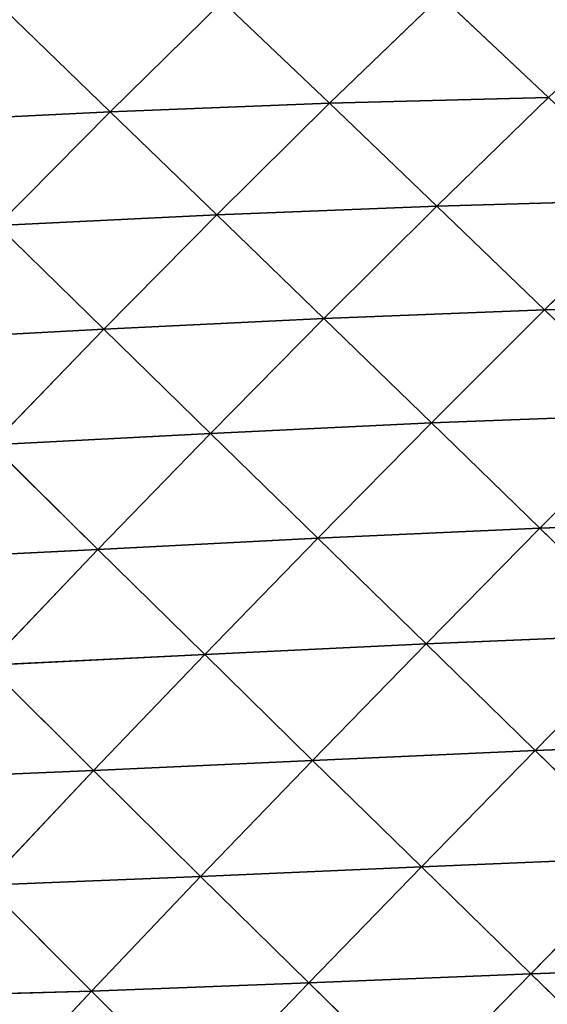
# Model space of a CAD drawing. Extents: x 0 to 2301, y 0 to 2297.
# Drawn here: x 680 to 719, y 1541 to 1614 of the extents above; entities that cross this region are included whole.
import ezdxf

# ---------------------------------------------------------------- set-up
doc = ezdxf.new("R2010")
doc.units = 0
doc.header["$LTSCALE"] = 25.4
doc.layers.get('0').update_dxf_attribs({"color": 13, "linetype": 'CONTINUOUS'})

msp = doc.modelspace()

# ---------------------------------------------------------------- linework, layer by layer
at = {"color": 133}
for p, q in [((703.185, 1608.035, 43.449), (711.434, 1615.992, 36.795)), ((703.185, 1608.035, 43.449), (711.434, 1615.992, 36.795)), ((711.434, 1615.992, 36.795), (719.402, 1608.477, 40.634)), ((711.434, 1615.992, 36.795), (719.402, 1608.477, 40.634)), ((686.952, 1607.411, 43.764), (695.261, 1615.59, 39.676)), ((686.952, 1607.411, 43.764), (695.261, 1615.59, 39.676)), ((695.261, 1615.59, 39.676), (703.185, 1608.035, 43.449)), ((695.261, 1615.59, 39.676), (703.185, 1608.035, 43.449)), ((679.107, 1614.982, 40.004), (686.952, 1607.411, 43.764)), ((679.107, 1614.982, 40.004), (686.952, 1607.411, 43.764)), ((686.952, 1607.411, 43.764), (703.185, 1608.035, 43.449)), ((686.952, 1607.411, 43.764), (703.185, 1608.035, 43.449)), ((694.846, 1599.778, 47.398), (703.185, 1608.035, 43.449)), ((694.846, 1599.778, 47.398), (703.185, 1608.035, 43.449)), ((703.185, 1608.035, 43.449), (719.402, 1608.477, 40.634)), ((703.185, 1608.035, 43.449), (719.402, 1608.477, 40.634)), ((703.185, 1608.035, 43.449), (711.138, 1600.419, 47.037)), ((703.185, 1608.035, 43.449), (711.138, 1600.419, 47.037)), ((711.138, 1600.419, 47.037), (719.402, 1608.477, 40.634)), ((711.138, 1600.419, 47.037), (719.402, 1608.477, 40.634)), ((670.808, 1606.612, 41.327), (686.952, 1607.411, 43.764)), ((670.808, 1606.612, 41.327), (686.952, 1607.411, 43.764)), ((678.611, 1598.984, 45.046), (686.952, 1607.411, 43.764)), ((678.611, 1598.984, 45.046), (686.952, 1607.411, 43.764)), ((686.952, 1607.411, 43.764), (694.846, 1599.778, 47.398)), ((686.952, 1607.411, 43.764), (694.846, 1599.778, 47.398)), ((711.138, 1600.419, 47.037), (727.394, 1600.89, 44.235)), ((711.138, 1600.419, 47.037), (727.394, 1600.89, 44.235)), ((719.12, 1592.74, 50.366), (727.394, 1600.89, 44.235)), ((719.12, 1592.74, 50.366), (727.394, 1600.89, 44.235)), ((678.611, 1598.984, 45.046), (694.846, 1599.778, 47.398)), ((678.611, 1598.984, 45.046), (694.846, 1599.778, 47.398)), ((686.472, 1591.301, 48.635), (694.846, 1599.778, 47.398)), ((686.472, 1591.301, 48.635), (694.846, 1599.778, 47.398)), ((694.846, 1599.778, 47.398), (711.138, 1600.419, 47.037)), ((694.846, 1599.778, 47.398), (711.138, 1600.419, 47.037)), ((694.846, 1599.778, 47.398), (702.779, 1592.09, 50.834)), ((694.846, 1599.778, 47.398), (702.779, 1592.09, 50.834)), ((702.779, 1592.09, 50.834), (711.138, 1600.419, 47.037)), ((702.779, 1592.09, 50.834), (711.138, 1600.419, 47.037)), ((711.138, 1600.419, 47.037), (719.12, 1592.74, 50.366)), ((711.138, 1600.419, 47.037), (719.12, 1592.74, 50.366)), ((678.611, 1598.984, 45.046), (686.472, 1591.301, 48.635)), ((678.611, 1598.984, 45.046), (686.472, 1591.301, 48.635)), ((719.12, 1592.74, 50.366), (735.424, 1593.212, 47.523)), ((719.12, 1592.74, 50.366), (735.424, 1593.212, 47.523)), ((702.779, 1592.09, 50.834), (719.12, 1592.74, 50.366)), ((702.779, 1592.09, 50.834), (719.12, 1592.74, 50.366)), ((710.748, 1584.349, 53.998), (719.12, 1592.74, 50.366)), ((710.748, 1584.349, 53.998), (719.12, 1592.74, 50.366)), ((719.12, 1592.74, 50.366), (727.146, 1584.978, 53.361)), ((719.12, 1592.74, 50.366), (727.146, 1584.978, 53.361)), ((686.472, 1591.301, 48.635), (702.779, 1592.09, 50.834)), ((686.472, 1591.301, 48.635), (702.779, 1592.09, 50.834)), ((694.38, 1583.571, 52.022), (702.779, 1592.09, 50.834)), ((694.38, 1583.571, 52.022), (702.779, 1592.09, 50.834)), ((702.779, 1592.09, 50.834), (710.748, 1584.349, 53.998)), ((702.779, 1592.09, 50.834), (710.748, 1584.349, 53.998)), ((670.362, 1590.442, 43.5), (686.472, 1591.301, 48.635)), ((670.362, 1590.442, 43.5), (686.472, 1591.301, 48.635)), ((678.171, 1582.723, 47.143), (686.472, 1591.301, 48.635)), ((678.171, 1582.723, 47.143), (686.472, 1591.301, 48.635)), ((686.472, 1591.301, 48.635), (694.38, 1583.571, 52.022)), ((686.472, 1591.301, 48.635), (694.38, 1583.571, 52.022)), ((710.748, 1584.349, 53.998), (727.146, 1584.978, 53.361)), ((710.748, 1584.349, 53.998), (727.146, 1584.978, 53.361)), ((718.77, 1576.536, 56.816), (727.146, 1584.978, 53.361)), ((718.77, 1576.536, 56.816), (727.146, 1584.978, 53.361)), ((694.38, 1583.571, 52.022), (710.748, 1584.349, 53.998)), ((694.38, 1583.571, 52.022), (710.748, 1584.349, 53.998)), ((702.331, 1575.798, 55.134), (710.748, 1584.349, 53.998)), ((702.331, 1575.798, 55.134), (710.748, 1584.349, 53.998)), ((710.748, 1584.349, 53.998), (718.77, 1576.536, 56.816)), ((710.748, 1584.349, 53.998), (718.77, 1576.536, 56.816)), ((678.171, 1582.723, 47.143), (694.38, 1583.571, 52.022)), ((678.171, 1582.723, 47.143), (694.38, 1583.571, 52.022)), ((686.036, 1574.967, 50.589), (694.38, 1583.571, 52.022)), ((686.036, 1574.967, 50.589), (694.38, 1583.571, 52.022)), ((694.38, 1583.571, 52.022), (702.331, 1575.798, 55.134)), ((694.38, 1583.571, 52.022), (702.331, 1575.798, 55.134)), ((678.171, 1582.723, 47.143), (686.036, 1574.967, 50.589)), ((678.171, 1582.723, 47.143), (686.036, 1574.967, 50.589)), ((718.77, 1576.536, 56.816), (735.205, 1577.143, 55.927)), ((718.77, 1576.536, 56.816), (735.205, 1577.143, 55.927)), ((702.331, 1575.798, 55.134), (718.77, 1576.536, 56.816)), ((702.331, 1575.798, 55.134), (718.77, 1576.536, 56.816)), ((710.345, 1567.962, 57.894), (718.77, 1576.536, 56.816)), ((710.345, 1567.962, 57.894), (718.77, 1576.536, 56.816)), ((718.77, 1576.536, 56.816), (726.834, 1568.661, 59.191)), ((718.77, 1576.536, 56.816), (726.834, 1568.661, 59.191)), ((686.036, 1574.967, 50.589), (702.331, 1575.798, 55.134)), ((686.036, 1574.967, 50.589), (702.331, 1575.798, 55.134)), ((693.952, 1567.177, 53.763), (702.331, 1575.798, 55.134)), ((693.952, 1567.177, 53.763), (702.331, 1575.798, 55.134)), ((702.331, 1575.798, 55.134), (710.345, 1567.962, 57.894)), ((702.331, 1575.798, 55.134), (710.345, 1567.962, 57.894)), ((670.072, 1574.167, 42.928), (686.036, 1574.967, 50.589)), ((670.072, 1574.167, 42.928), (686.036, 1574.967, 50.589)), ((677.861, 1566.386, 46.534), (686.036, 1574.967, 50.589)), ((677.861, 1566.386, 46.534), (686.036, 1574.967, 50.589)), ((686.036, 1574.967, 50.589), (693.952, 1567.177, 53.763)), ((686.036, 1574.967, 50.589), (693.952, 1567.177, 53.763)), ((710.345, 1567.962, 57.894), (726.834, 1568.661, 59.191)), ((710.345, 1567.962, 57.894), (726.834, 1568.661, 59.191)), ((718.411, 1560.073, 60.208), (726.834, 1568.661, 59.191)), ((718.411, 1560.073, 60.208), (726.834, 1568.661, 59.191)), ((693.952, 1567.177, 53.763), (710.345, 1567.962, 57.894)), ((693.952, 1567.177, 53.763), (710.345, 1567.962, 57.894)), ((701.94, 1559.333, 56.59), (710.345, 1567.962, 57.894)), ((701.94, 1559.333, 56.59), (710.345, 1567.962, 57.894)), ((710.345, 1567.962, 57.894), (718.411, 1560.073, 60.208)), ((710.345, 1567.962, 57.894), (718.411, 1560.073, 60.208)), ((677.861, 1566.386, 46.534), (693.952, 1567.177, 53.763)), ((677.861, 1566.386, 46.534), (693.952, 1567.177, 53.763)), ((685.71, 1558.58, 49.881), (693.952, 1567.177, 53.763)), ((685.71, 1558.58, 49.881), (693.952, 1567.177, 53.763)), ((693.952, 1567.177, 53.763), (701.94, 1559.333, 56.59)), ((693.952, 1567.177, 53.763), (701.94, 1559.333, 56.59)), ((677.861, 1566.386, 46.534), (685.71, 1558.58, 49.881)), ((677.861, 1566.386, 46.534), (685.71, 1558.58, 49.881)), ((718.411, 1560.073, 60.208), (734.941, 1560.722, 61.016)), ((718.411, 1560.073, 60.208), (734.941, 1560.722, 61.016)), ((701.94, 1559.333, 56.59), (718.411, 1560.073, 60.208)), ((701.94, 1559.333, 56.59), (718.411, 1560.073, 60.208)), ((709.991, 1551.445, 58.976), (718.411, 1560.073, 60.208)), ((709.991, 1551.445, 58.976), (718.411, 1560.073, 60.208)), ((718.411, 1560.073, 60.208), (726.527, 1552.132, 61.968)), ((718.411, 1560.073, 60.208), (726.527, 1552.132, 61.968)), ((685.71, 1558.58, 49.881), (701.94, 1559.333, 56.59)), ((685.71, 1558.58, 49.881), (701.94, 1559.333, 56.59)), ((693.643, 1550.729, 52.897), (701.94, 1559.333, 56.59)), ((693.643, 1550.729, 52.897), (701.94, 1559.333, 56.59)), ((701.94, 1559.333, 56.59), (709.991, 1551.445, 58.976)), ((701.94, 1559.333, 56.59), (709.991, 1551.445, 58.976)), ((669.966, 1557.913, 39.867), (685.71, 1558.58, 49.881)), ((669.966, 1557.913, 39.867), (685.71, 1558.58, 49.881)), ((677.711, 1550.088, 43.493), (685.71, 1558.58, 49.881)), ((677.711, 1550.088, 43.493), (685.71, 1558.58, 49.881)), ((685.71, 1558.58, 49.881), (693.643, 1550.729, 52.897)), ((685.71, 1558.58, 49.881), (693.643, 1550.729, 52.897)), ((709.991, 1551.445, 58.976), (726.527, 1552.132, 61.968)), ((709.991, 1551.445, 58.976), (726.527, 1552.132, 61.968)), ((718.102, 1543.516, 60.812), (726.527, 1552.132, 61.968)), ((718.102, 1543.516, 60.812), (726.527, 1552.132, 61.968)), ((693.643, 1550.729, 52.897), (709.991, 1551.445, 58.976)), ((693.643, 1550.729, 52.897), (709.991, 1551.445, 58.976)), ((701.65, 1542.844, 55.483), (709.991, 1551.445, 58.976)), ((701.65, 1542.844, 55.483), (709.991, 1551.445, 58.976)), ((709.991, 1551.445, 58.976), (718.102, 1543.516, 60.812)), ((709.991, 1551.445, 58.976), (718.102, 1543.516, 60.812)), ((677.711, 1550.088, 43.493), (693.643, 1550.729, 52.897)), ((677.711, 1550.088, 43.493), (693.643, 1550.729, 52.897)), ((685.55, 1542.226, 46.809), (693.643, 1550.729, 52.897)), ((685.55, 1542.226, 46.809), (693.643, 1550.729, 52.897)), ((693.643, 1550.729, 52.897), (701.65, 1542.844, 55.483)), ((693.643, 1550.729, 52.897), (701.65, 1542.844, 55.483)), ((677.711, 1550.088, 43.493), (685.55, 1542.226, 46.809)), ((677.711, 1550.088, 43.493), (685.55, 1542.226, 46.809)), ((718.102, 1543.516, 60.812), (734.714, 1544.117, 63.059)), ((718.102, 1543.516, 60.812), (734.714, 1544.117, 63.059)), ((685.55, 1542.226, 46.809), (701.65, 1542.844, 55.483)), ((685.55, 1542.226, 46.809), (701.65, 1542.844, 55.483)), ((693.476, 1534.339, 49.719), (701.65, 1542.844, 55.483)), ((693.476, 1534.339, 49.719), (701.65, 1542.844, 55.483)), ((701.65, 1542.844, 55.483), (718.102, 1543.516, 60.812)), ((701.65, 1542.844, 55.483), (718.102, 1543.516, 60.812)), ((701.65, 1542.844, 55.483), (709.727, 1534.93, 57.536)), ((701.65, 1542.844, 55.483), (709.727, 1534.93, 57.536)), ((709.727, 1534.93, 57.536), (718.102, 1543.516, 60.812)), ((709.727, 1534.93, 57.536), (718.102, 1543.516, 60.812)), ((718.102, 1543.516, 60.812), (726.295, 1535.523, 61.985)), ((718.102, 1543.516, 60.812), (726.295, 1535.523, 61.985)), ((670.109, 1541.818, 34.653), (685.55, 1542.226, 46.809)), ((670.109, 1541.818, 34.653), (685.55, 1542.226, 46.809)), ((677.806, 1533.932, 38.361), (685.55, 1542.226, 46.809)), ((677.806, 1533.932, 38.361), (685.55, 1542.226, 46.809)), ((685.55, 1542.226, 46.809), (693.476, 1534.339, 49.719)), ((685.55, 1542.226, 46.809), (693.476, 1534.339, 49.719))]:
    msp.add_line(p, q, dxfattribs=at)

# ---------------------------------------------------------------- meshes
mesh = msp.add_polyface(dxfattribs=at)
corners = [(711.434, 1615.992, 36.795), (703.185, 1608.035, 43.449), (695.261, 1615.59, 39.676)]
mesh.append_faces([[corners[k] for k in face] for face in [(0, 1, 2)]], dxfattribs={"color": 133})
mesh = msp.add_polyface(dxfattribs=at)
corners = [(719.402, 1608.477, 40.634), (703.185, 1608.035, 43.449), (711.434, 1615.992, 36.795)]
mesh.append_faces([[corners[k] for k in face] for face in [(0, 1, 2)]], dxfattribs={"color": 133})
mesh = msp.add_polyface(dxfattribs=at)
corners = [(727.47, 1616.119, 31.668), (719.402, 1608.477, 40.634), (711.434, 1615.992, 36.795)]
mesh.append_faces([[corners[k] for k in face] for face in [(0, 1, 2)]], dxfattribs={"color": 133})
mesh = msp.add_polyface(dxfattribs=at)
corners = [(695.261, 1615.59, 39.676), (686.952, 1607.411, 43.764), (679.107, 1614.982, 40.004)]
mesh.append_faces([[corners[k] for k in face] for face in [(0, 1, 2)]], dxfattribs={"color": 133})
mesh = msp.add_polyface(dxfattribs=at)
corners = [(703.185, 1608.035, 43.449), (686.952, 1607.411, 43.764), (695.261, 1615.59, 39.676)]
mesh.append_faces([[corners[k] for k in face] for face in [(0, 1, 2)]], dxfattribs={"color": 133})
mesh = msp.add_polyface(dxfattribs=at)
corners = [(686.952, 1607.411, 43.764), (670.808, 1606.612, 41.327), (679.107, 1614.982, 40.004)]
mesh.append_faces([[corners[k] for k in face] for face in [(0, 1, 2)]], dxfattribs={"color": 133})
mesh = msp.add_polyface(dxfattribs=at)
corners = [(703.185, 1608.035, 43.449), (694.846, 1599.778, 47.398), (686.952, 1607.411, 43.764)]
mesh.append_faces([[corners[k] for k in face] for face in [(0, 1, 2)]], dxfattribs={"color": 133})
mesh = msp.add_polyface(dxfattribs=at)
corners = [(711.138, 1600.419, 47.037), (694.846, 1599.778, 47.398), (703.185, 1608.035, 43.449)]
mesh.append_faces([[corners[k] for k in face] for face in [(0, 1, 2)]], dxfattribs={"color": 133})
mesh = msp.add_polyface(dxfattribs=at)
corners = [(719.402, 1608.477, 40.634), (711.138, 1600.419, 47.037), (703.185, 1608.035, 43.449)]
mesh.append_faces([[corners[k] for k in face] for face in [(0, 1, 2)]], dxfattribs={"color": 133})
mesh = msp.add_polyface(dxfattribs=at)
corners = [(727.394, 1600.89, 44.235), (711.138, 1600.419, 47.037), (719.402, 1608.477, 40.634)]
mesh.append_faces([[corners[k] for k in face] for face in [(0, 1, 2)]], dxfattribs={"color": 133})
mesh = msp.add_polyface(dxfattribs=at)
corners = [(686.952, 1607.411, 43.764), (678.611, 1598.984, 45.046), (670.808, 1606.612, 41.327)]
mesh.append_faces([[corners[k] for k in face] for face in [(0, 1, 2)]], dxfattribs={"color": 133})
mesh = msp.add_polyface(dxfattribs=at)
corners = [(694.846, 1599.778, 47.398), (678.611, 1598.984, 45.046), (686.952, 1607.411, 43.764)]
mesh.append_faces([[corners[k] for k in face] for face in [(0, 1, 2)]], dxfattribs={"color": 133})
mesh = msp.add_polyface(dxfattribs=at)
corners = [(727.394, 1600.89, 44.235), (719.12, 1592.74, 50.366), (711.138, 1600.419, 47.037)]
mesh.append_faces([[corners[k] for k in face] for face in [(0, 1, 2)]], dxfattribs={"color": 133})
mesh = msp.add_polyface(dxfattribs=at)
corners = [(735.424, 1593.212, 47.523), (719.12, 1592.74, 50.366), (727.394, 1600.89, 44.235)]
mesh.append_faces([[corners[k] for k in face] for face in [(0, 1, 2)]], dxfattribs={"color": 133})
mesh = msp.add_polyface(dxfattribs=at)
corners = [(694.846, 1599.778, 47.398), (686.472, 1591.301, 48.635), (678.611, 1598.984, 45.046)]
mesh.append_faces([[corners[k] for k in face] for face in [(0, 1, 2)]], dxfattribs={"color": 133})
mesh = msp.add_polyface(dxfattribs=at)
corners = [(702.779, 1592.09, 50.834), (686.472, 1591.301, 48.635), (694.846, 1599.778, 47.398)]
mesh.append_faces([[corners[k] for k in face] for face in [(0, 1, 2)]], dxfattribs={"color": 133})
mesh = msp.add_polyface(dxfattribs=at)
corners = [(711.138, 1600.419, 47.037), (702.779, 1592.09, 50.834), (694.846, 1599.778, 47.398)]
mesh.append_faces([[corners[k] for k in face] for face in [(0, 1, 2)]], dxfattribs={"color": 133})
mesh = msp.add_polyface(dxfattribs=at)
corners = [(719.12, 1592.74, 50.366), (702.779, 1592.09, 50.834), (711.138, 1600.419, 47.037)]
mesh.append_faces([[corners[k] for k in face] for face in [(0, 1, 2)]], dxfattribs={"color": 133})
mesh = msp.add_polyface(dxfattribs=at)
corners = [(686.472, 1591.301, 48.635), (670.362, 1590.442, 43.5), (678.611, 1598.984, 45.046)]
mesh.append_faces([[corners[k] for k in face] for face in [(0, 1, 2)]], dxfattribs={"color": 133})
mesh = msp.add_polyface(dxfattribs=at)
corners = [(735.424, 1593.212, 47.523), (727.146, 1584.978, 53.361), (719.12, 1592.74, 50.366)]
mesh.append_faces([[corners[k] for k in face] for face in [(0, 1, 2)]], dxfattribs={"color": 133})
mesh = msp.add_polyface(dxfattribs=at)
corners = [(719.12, 1592.74, 50.366), (710.748, 1584.349, 53.998), (702.779, 1592.09, 50.834)]
mesh.append_faces([[corners[k] for k in face] for face in [(0, 1, 2)]], dxfattribs={"color": 133})
mesh = msp.add_polyface(dxfattribs=at)
corners = [(727.146, 1584.978, 53.361), (710.748, 1584.349, 53.998), (719.12, 1592.74, 50.366)]
mesh.append_faces([[corners[k] for k in face] for face in [(0, 1, 2)]], dxfattribs={"color": 133})
mesh = msp.add_polyface(dxfattribs=at)
corners = [(702.779, 1592.09, 50.834), (694.38, 1583.571, 52.022), (686.472, 1591.301, 48.635)]
mesh.append_faces([[corners[k] for k in face] for face in [(0, 1, 2)]], dxfattribs={"color": 133})
mesh = msp.add_polyface(dxfattribs=at)
corners = [(710.748, 1584.349, 53.998), (694.38, 1583.571, 52.022), (702.779, 1592.09, 50.834)]
mesh.append_faces([[corners[k] for k in face] for face in [(0, 1, 2)]], dxfattribs={"color": 133})
mesh = msp.add_polyface(dxfattribs=at)
corners = [(686.472, 1591.301, 48.635), (678.171, 1582.723, 47.143), (670.362, 1590.442, 43.5)]
mesh.append_faces([[corners[k] for k in face] for face in [(0, 1, 2)]], dxfattribs={"color": 133})
mesh = msp.add_polyface(dxfattribs=at)
corners = [(694.38, 1583.571, 52.022), (678.171, 1582.723, 47.143), (686.472, 1591.301, 48.635)]
mesh.append_faces([[corners[k] for k in face] for face in [(0, 1, 2)]], dxfattribs={"color": 133})
mesh = msp.add_polyface(dxfattribs=at)
corners = [(727.146, 1584.978, 53.361), (718.77, 1576.536, 56.816), (710.748, 1584.349, 53.998)]
mesh.append_faces([[corners[k] for k in face] for face in [(0, 1, 2)]], dxfattribs={"color": 133})
mesh = msp.add_polyface(dxfattribs=at)
corners = [(735.205, 1577.143, 55.927), (718.77, 1576.536, 56.816), (727.146, 1584.978, 53.361)]
mesh.append_faces([[corners[k] for k in face] for face in [(0, 1, 2)]], dxfattribs={"color": 133})
mesh = msp.add_polyface(dxfattribs=at)
corners = [(710.748, 1584.349, 53.998), (702.331, 1575.798, 55.134), (694.38, 1583.571, 52.022)]
mesh.append_faces([[corners[k] for k in face] for face in [(0, 1, 2)]], dxfattribs={"color": 133})
mesh = msp.add_polyface(dxfattribs=at)
corners = [(718.77, 1576.536, 56.816), (702.331, 1575.798, 55.134), (710.748, 1584.349, 53.998)]
mesh.append_faces([[corners[k] for k in face] for face in [(0, 1, 2)]], dxfattribs={"color": 133})
mesh = msp.add_polyface(dxfattribs=at)
corners = [(694.38, 1583.571, 52.022), (686.036, 1574.967, 50.589), (678.171, 1582.723, 47.143)]
mesh.append_faces([[corners[k] for k in face] for face in [(0, 1, 2)]], dxfattribs={"color": 133})
mesh = msp.add_polyface(dxfattribs=at)
corners = [(702.331, 1575.798, 55.134), (686.036, 1574.967, 50.589), (694.38, 1583.571, 52.022)]
mesh.append_faces([[corners[k] for k in face] for face in [(0, 1, 2)]], dxfattribs={"color": 133})
mesh = msp.add_polyface(dxfattribs=at)
corners = [(686.036, 1574.967, 50.589), (670.072, 1574.167, 42.928), (678.171, 1582.723, 47.143)]
mesh.append_faces([[corners[k] for k in face] for face in [(0, 1, 2)]], dxfattribs={"color": 133})
mesh = msp.add_polyface(dxfattribs=at)
corners = [(735.205, 1577.143, 55.927), (726.834, 1568.661, 59.191), (718.77, 1576.536, 56.816)]
mesh.append_faces([[corners[k] for k in face] for face in [(0, 1, 2)]], dxfattribs={"color": 133})
mesh = msp.add_polyface(dxfattribs=at)
corners = [(718.77, 1576.536, 56.816), (710.345, 1567.962, 57.894), (702.331, 1575.798, 55.134)]
mesh.append_faces([[corners[k] for k in face] for face in [(0, 1, 2)]], dxfattribs={"color": 133})
mesh = msp.add_polyface(dxfattribs=at)
corners = [(726.834, 1568.661, 59.191), (710.345, 1567.962, 57.894), (718.77, 1576.536, 56.816)]
mesh.append_faces([[corners[k] for k in face] for face in [(0, 1, 2)]], dxfattribs={"color": 133})
mesh = msp.add_polyface(dxfattribs=at)
corners = [(702.331, 1575.798, 55.134), (693.952, 1567.177, 53.763), (686.036, 1574.967, 50.589)]
mesh.append_faces([[corners[k] for k in face] for face in [(0, 1, 2)]], dxfattribs={"color": 133})
mesh = msp.add_polyface(dxfattribs=at)
corners = [(710.345, 1567.962, 57.894), (693.952, 1567.177, 53.763), (702.331, 1575.798, 55.134)]
mesh.append_faces([[corners[k] for k in face] for face in [(0, 1, 2)]], dxfattribs={"color": 133})
mesh = msp.add_polyface(dxfattribs=at)
corners = [(686.036, 1574.967, 50.589), (677.861, 1566.386, 46.534), (670.072, 1574.167, 42.928)]
mesh.append_faces([[corners[k] for k in face] for face in [(0, 1, 2)]], dxfattribs={"color": 133})
mesh = msp.add_polyface(dxfattribs=at)
corners = [(693.952, 1567.177, 53.763), (677.861, 1566.386, 46.534), (686.036, 1574.967, 50.589)]
mesh.append_faces([[corners[k] for k in face] for face in [(0, 1, 2)]], dxfattribs={"color": 133})
mesh = msp.add_polyface(dxfattribs=at)
corners = [(726.834, 1568.661, 59.191), (718.411, 1560.073, 60.208), (710.345, 1567.962, 57.894)]
mesh.append_faces([[corners[k] for k in face] for face in [(0, 1, 2)]], dxfattribs={"color": 133})
mesh = msp.add_polyface(dxfattribs=at)
corners = [(734.941, 1560.722, 61.016), (718.411, 1560.073, 60.208), (726.834, 1568.661, 59.191)]
mesh.append_faces([[corners[k] for k in face] for face in [(0, 1, 2)]], dxfattribs={"color": 133})
mesh = msp.add_polyface(dxfattribs=at)
corners = [(710.345, 1567.962, 57.894), (701.94, 1559.333, 56.59), (693.952, 1567.177, 53.763)]
mesh.append_faces([[corners[k] for k in face] for face in [(0, 1, 2)]], dxfattribs={"color": 133})
mesh = msp.add_polyface(dxfattribs=at)
corners = [(718.411, 1560.073, 60.208), (701.94, 1559.333, 56.59), (710.345, 1567.962, 57.894)]
mesh.append_faces([[corners[k] for k in face] for face in [(0, 1, 2)]], dxfattribs={"color": 133})
mesh = msp.add_polyface(dxfattribs=at)
corners = [(693.952, 1567.177, 53.763), (685.71, 1558.58, 49.881), (677.861, 1566.386, 46.534)]
mesh.append_faces([[corners[k] for k in face] for face in [(0, 1, 2)]], dxfattribs={"color": 133})
mesh = msp.add_polyface(dxfattribs=at)
corners = [(701.94, 1559.333, 56.59), (685.71, 1558.58, 49.881), (693.952, 1567.177, 53.763)]
mesh.append_faces([[corners[k] for k in face] for face in [(0, 1, 2)]], dxfattribs={"color": 133})
mesh = msp.add_polyface(dxfattribs=at)
corners = [(685.71, 1558.58, 49.881), (669.966, 1557.913, 39.867), (677.861, 1566.386, 46.534)]
mesh.append_faces([[corners[k] for k in face] for face in [(0, 1, 2)]], dxfattribs={"color": 133})
mesh = msp.add_polyface(dxfattribs=at)
corners = [(734.941, 1560.722, 61.016), (726.527, 1552.132, 61.968), (718.411, 1560.073, 60.208)]
mesh.append_faces([[corners[k] for k in face] for face in [(0, 1, 2)]], dxfattribs={"color": 133})
mesh = msp.add_polyface(dxfattribs=at)
corners = [(718.411, 1560.073, 60.208), (709.991, 1551.445, 58.976), (701.94, 1559.333, 56.59)]
mesh.append_faces([[corners[k] for k in face] for face in [(0, 1, 2)]], dxfattribs={"color": 133})
mesh = msp.add_polyface(dxfattribs=at)
corners = [(726.527, 1552.132, 61.968), (709.991, 1551.445, 58.976), (718.411, 1560.073, 60.208)]
mesh.append_faces([[corners[k] for k in face] for face in [(0, 1, 2)]], dxfattribs={"color": 133})
mesh = msp.add_polyface(dxfattribs=at)
corners = [(701.94, 1559.333, 56.59), (693.643, 1550.729, 52.897), (685.71, 1558.58, 49.881)]
mesh.append_faces([[corners[k] for k in face] for face in [(0, 1, 2)]], dxfattribs={"color": 133})
mesh = msp.add_polyface(dxfattribs=at)
corners = [(709.991, 1551.445, 58.976), (693.643, 1550.729, 52.897), (701.94, 1559.333, 56.59)]
mesh.append_faces([[corners[k] for k in face] for face in [(0, 1, 2)]], dxfattribs={"color": 133})
mesh = msp.add_polyface(dxfattribs=at)
corners = [(685.71, 1558.58, 49.881), (677.711, 1550.088, 43.493), (669.966, 1557.913, 39.867)]
mesh.append_faces([[corners[k] for k in face] for face in [(0, 1, 2)]], dxfattribs={"color": 133})
mesh = msp.add_polyface(dxfattribs=at)
corners = [(693.643, 1550.729, 52.897), (677.711, 1550.088, 43.493), (685.71, 1558.58, 49.881)]
mesh.append_faces([[corners[k] for k in face] for face in [(0, 1, 2)]], dxfattribs={"color": 133})
mesh = msp.add_polyface(dxfattribs=at)
corners = [(726.527, 1552.132, 61.968), (718.102, 1543.516, 60.812), (709.991, 1551.445, 58.976)]
mesh.append_faces([[corners[k] for k in face] for face in [(0, 1, 2)]], dxfattribs={"color": 133})
mesh = msp.add_polyface(dxfattribs=at)
corners = [(734.714, 1544.117, 63.059), (718.102, 1543.516, 60.812), (726.527, 1552.132, 61.968)]
mesh.append_faces([[corners[k] for k in face] for face in [(0, 1, 2)]], dxfattribs={"color": 133})
mesh = msp.add_polyface(dxfattribs=at)
corners = [(709.991, 1551.445, 58.976), (701.65, 1542.844, 55.483), (693.643, 1550.729, 52.897)]
mesh.append_faces([[corners[k] for k in face] for face in [(0, 1, 2)]], dxfattribs={"color": 133})
mesh = msp.add_polyface(dxfattribs=at)
corners = [(718.102, 1543.516, 60.812), (701.65, 1542.844, 55.483), (709.991, 1551.445, 58.976)]
mesh.append_faces([[corners[k] for k in face] for face in [(0, 1, 2)]], dxfattribs={"color": 133})
mesh = msp.add_polyface(dxfattribs=at)
corners = [(693.643, 1550.729, 52.897), (685.55, 1542.226, 46.809), (677.711, 1550.088, 43.493)]
mesh.append_faces([[corners[k] for k in face] for face in [(0, 1, 2)]], dxfattribs={"color": 133})
mesh = msp.add_polyface(dxfattribs=at)
corners = [(701.65, 1542.844, 55.483), (685.55, 1542.226, 46.809), (693.643, 1550.729, 52.897)]
mesh.append_faces([[corners[k] for k in face] for face in [(0, 1, 2)]], dxfattribs={"color": 133})
mesh = msp.add_polyface(dxfattribs=at)
corners = [(685.55, 1542.226, 46.809), (670.109, 1541.818, 34.653), (677.711, 1550.088, 43.493)]
mesh.append_faces([[corners[k] for k in face] for face in [(0, 1, 2)]], dxfattribs={"color": 133})
mesh = msp.add_polyface(dxfattribs=at)
corners = [(734.714, 1544.117, 63.059), (726.295, 1535.523, 61.985), (718.102, 1543.516, 60.812)]
mesh.append_faces([[corners[k] for k in face] for face in [(0, 1, 2)]], dxfattribs={"color": 133})
mesh = msp.add_polyface(dxfattribs=at)
corners = [(701.65, 1542.844, 55.483), (693.476, 1534.339, 49.719), (685.55, 1542.226, 46.809)]
mesh.append_faces([[corners[k] for k in face] for face in [(0, 1, 2)]], dxfattribs={"color": 133})
mesh = msp.add_polyface(dxfattribs=at)
corners = [(709.727, 1534.93, 57.536), (693.476, 1534.339, 49.719), (701.65, 1542.844, 55.483)]
mesh.append_faces([[corners[k] for k in face] for face in [(0, 1, 2)]], dxfattribs={"color": 133})
mesh = msp.add_polyface(dxfattribs=at)
corners = [(718.102, 1543.516, 60.812), (709.727, 1534.93, 57.536), (701.65, 1542.844, 55.483)]
mesh.append_faces([[corners[k] for k in face] for face in [(0, 1, 2)]], dxfattribs={"color": 133})
mesh = msp.add_polyface(dxfattribs=at)
corners = [(726.295, 1535.523, 61.985), (709.727, 1534.93, 57.536), (718.102, 1543.516, 60.812)]
mesh.append_faces([[corners[k] for k in face] for face in [(0, 1, 2)]], dxfattribs={"color": 133})
mesh = msp.add_polyface(dxfattribs=at)
corners = [(685.55, 1542.226, 46.809), (677.806, 1533.932, 38.361), (670.109, 1541.818, 34.653)]
mesh.append_faces([[corners[k] for k in face] for face in [(0, 1, 2)]], dxfattribs={"color": 133})
mesh = msp.add_polyface(dxfattribs=at)
corners = [(693.476, 1534.339, 49.719), (677.806, 1533.932, 38.361), (685.55, 1542.226, 46.809)]
mesh.append_faces([[corners[k] for k in face] for face in [(0, 1, 2)]], dxfattribs={"color": 133})

doc.saveas('drawing.dxf')
